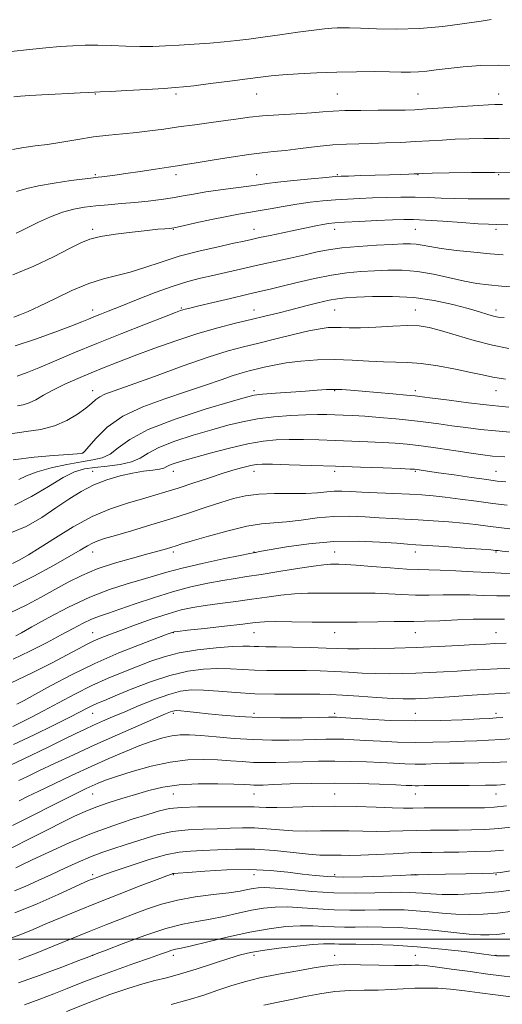
# Model space of a CAD drawing. Extents: x 2114800 to 2117700, y 299800 to 302700.
# Drawn here: x 2115104 to 2115283, y 301976 to 302342 of the extents above; entities that cross this region are included whole.
import ezdxf

# ---------------------------------------------------------------- set-up
doc = ezdxf.new("R2010")
doc.units = 0
doc.header["$MEASUREMENT"] = 0
for name, color, linetype, lineweight in [('CONTOUR INDEX', 41, 'Continuous', 13), ('CONTOUR INTERMEDIATE', 44, 'Continuous', 0), ('GRID LINE', 7, 'Continuous', 0), ('SPOT ELEVATION DTM', 2, 'Continuous', 13)]:
    doc.layers.add(name, color=color, linetype=linetype, lineweight=lineweight)

msp = doc.modelspace()

# ---------------------------------------------------------------- linework, layer by layer
at = {"layer": 'CONTOUR INDEX', "flags": 128}
for points, elevation in [([(2115100.471, 302330.192), (2115107.322, 302330.93), (2115113.369, 302331.529), (2115118.699, 302331.99), (2115123.451, 302332.314), (2115127.974, 302332.487), (2115132.671, 302332.492), (2115137.814, 302332.339), (2115143.167, 302332.13), (2115148.366, 302331.994), (2115153.177, 302332.029), (2115157.891, 302332.22), (2115162.929, 302332.521), (2115168.548, 302332.892), (2115174.34, 302333.308), (2115179.731, 302333.748), (2115184.383, 302334.209), (2115188.893, 302334.754), (2115194.092, 302335.466), (2115200.475, 302336.377), (2115207.182, 302337.332), (2115213.017, 302338.128), (2115217.095, 302338.616), (2115219.783, 302338.849), (2115221.758, 302338.938), (2115223.707, 302338.965), (2115226.345, 302338.923), (2115230.397, 302338.781), (2115236.367, 302338.552), (2115243.879, 302338.442), (2115252.339, 302338.702), (2115261.073, 302339.481), (2115269.094, 302340.521), (2115275.338, 302341.459), (2115279.074, 302342.018)], 1070), ([(2115101.041, 302247.063), (2115108.952, 302250.346), (2115116.25, 302253.831), (2115122.184, 302256.869), (2115126.351, 302258.979), (2115129.756, 302260.35), (2115133.756, 302261.336), (2115139.268, 302262.221), (2115145.461, 302263.007), (2115151.066, 302263.626), (2115155.094, 302264.031), (2115157.675, 302264.264), (2115159.222, 302264.389), (2115160.245, 302264.493), (2115161.648, 302264.747), (2115164.432, 302265.347), (2115169.213, 302266.399), (2115175.064, 302267.664), (2115180.672, 302268.818), (2115185.074, 302269.627), (2115188.721, 302270.23), (2115192.415, 302270.855), (2115196.768, 302271.669), (2115201.638, 302272.579), (2115206.693, 302273.431), (2115211.655, 302274.101), (2115216.454, 302274.602), (2115221.077, 302274.979), (2115225.55, 302275.273), (2115230.066, 302275.511), (2115234.859, 302275.713), (2115240.071, 302275.888), (2115245.479, 302275.996), (2115250.769, 302275.985), (2115255.72, 302275.829), (2115260.498, 302275.611), (2115265.362, 302275.438), (2115270.493, 302275.387), (2115275.747, 302275.408), (2115280.899, 302275.421), (2115285.799, 302275.36)], 1060), ([(2115100.262, 302188.036), (2115106.087, 302188.816), (2115111.527, 302189.639), (2115116.577, 302190.916), (2115121.192, 302192.912), (2115125.176, 302195.291), (2115128.292, 302197.57), (2115130.429, 302199.367), (2115131.969, 302200.715), (2115133.42, 302201.749), (2115135.38, 302202.669), (2115138.81, 302203.931), (2115144.761, 302206.057), (2115153.75, 302209.332), (2115164.155, 302213.1), (2115173.817, 302216.469), (2115181.164, 302218.788), (2115186.967, 302220.362), (2115192.58, 302221.736), (2115198.969, 302223.314), (2115205.531, 302224.926), (2115211.273, 302226.261), (2115215.467, 302227.084), (2115218.455, 302227.464), (2115220.845, 302227.549), (2115223.242, 302227.482), (2115226.244, 302227.404), (2115230.445, 302227.449), (2115236.141, 302227.701), (2115242.421, 302228.02), (2115248.074, 302228.211), (2115252.299, 302228.093), (2115255.926, 302227.526), (2115260.193, 302226.385), (2115265.978, 302224.642), (2115272.718, 302222.664), (2115279.489, 302220.916), (2115285.564, 302219.751)], 1050), ([(2115100.974, 302139.725), (2115103.668, 302141.091), (2115106.934, 302142.974), (2115111.25, 302145.682), (2115116.919, 302149.354), (2115123.546, 302153.438), (2115130.564, 302157.213), (2115137.445, 302160.118), (2115143.817, 302162.239), (2115149.348, 302163.823), (2115153.892, 302165.118), (2115158.044, 302166.366), (2115162.586, 302167.809), (2115168.039, 302169.598), (2115173.883, 302171.524), (2115179.338, 302173.288), (2115183.776, 302174.65), (2115187.18, 302175.614), (2115189.685, 302176.24), (2115191.597, 302176.59), (2115193.899, 302176.717), (2115197.744, 302176.673), (2115203.954, 302176.508), (2115212.034, 302176.256), (2115221.159, 302175.945), (2115230.455, 302175.61), (2115238.853, 302175.295), (2115245.234, 302175.047), (2115248.868, 302174.896), (2115250.578, 302174.795), (2115251.572, 302174.676), (2115252.951, 302174.473), (2115255.375, 302174.113), (2115259.394, 302173.522), (2115265.22, 302172.675), (2115271.712, 302171.739), (2115277.389, 302170.933), (2115281.283, 302170.415), (2115284.461, 302170.1)], 1040), ([(2115100.193, 302095.215), (2115108.287, 302099.094), (2115115.488, 302102.747), (2115121.325, 302105.819), (2115125.519, 302108.061), (2115128.535, 302109.65), (2115131.029, 302110.867), (2115133.626, 302111.986), (2115136.834, 302113.235), (2115141.13, 302114.834), (2115146.753, 302116.897), (2115152.982, 302119.117), (2115158.854, 302121.082), (2115163.703, 302122.485), (2115168.029, 302123.446), (2115172.627, 302124.192), (2115178.072, 302124.913), (2115184.052, 302125.658), (2115190.034, 302126.44), (2115195.603, 302127.248), (2115200.816, 302127.976), (2115205.848, 302128.494), (2115210.845, 302128.715), (2115215.84, 302128.739), (2115220.834, 302128.712), (2115225.831, 302128.738), (2115230.83, 302128.761), (2115235.83, 302128.683), (2115240.833, 302128.448), (2115245.857, 302128.163), (2115250.921, 302127.974), (2115256.033, 302127.98), (2115261.145, 302128.084), (2115266.196, 302128.139), (2115271.151, 302128.044), (2115276.085, 302127.869), (2115281.095, 302127.731), (2115286.243, 302127.705)], 1030), ([(2115103.346, 302059.009), (2115106.543, 302060.549), (2115110.807, 302062.601), (2115116.581, 302065.346), (2115123.657, 302068.651), (2115131.659, 302072.303), (2115140.09, 302076.053), (2115147.964, 302079.493), (2115154.168, 302082.176), (2115157.925, 302083.793), (2115159.779, 302084.573), (2115160.609, 302084.881), (2115161.211, 302085.021), (2115162.058, 302085.043), (2115163.542, 302084.935), (2115165.982, 302084.691), (2115169.403, 302084.325), (2115173.758, 302083.858), (2115179.02, 302083.325), (2115185.248, 302082.825), (2115192.525, 302082.475), (2115200.689, 302082.351), (2115208.6, 302082.388), (2115214.878, 302082.483), (2115218.537, 302082.551), (2115220.186, 302082.583), (2115220.831, 302082.592), (2115221.475, 302082.573), (2115223.125, 302082.476), (2115226.785, 302082.234), (2115233.123, 302081.829), (2115241.459, 302081.416), (2115250.777, 302081.198), (2115260.067, 302081.312), (2115268.353, 302081.629), (2115274.663, 302081.958), (2115278.45, 302082.16), (2115280.849, 302082.305), (2115283.415, 302082.52)], 1020), ([(2115101.701, 302017.997), (2115105.894, 302019.737), (2115110.519, 302021.815), (2115115.428, 302024.102), (2115120.456, 302026.461), (2115125.39, 302028.718), (2115129.998, 302030.69), (2115134.174, 302032.271), (2115138.306, 302033.666), (2115142.904, 302035.157), (2115148.322, 302036.915), (2115154.298, 302038.669), (2115160.416, 302040.038), (2115166.318, 302040.754), (2115171.895, 302041.008), (2115177.099, 302041.104), (2115181.917, 302041.27), (2115186.491, 302041.421), (2115191, 302041.394), (2115195.597, 302041.09), (2115200.335, 302040.664), (2115205.242, 302040.333), (2115210.329, 302040.253), (2115215.544, 302040.323), (2115220.822, 302040.377), (2115226.096, 302040.3), (2115231.304, 302040.163), (2115236.387, 302040.088), (2115241.32, 302040.159), (2115246.219, 302040.321), (2115251.239, 302040.481), (2115256.47, 302040.572), (2115261.763, 302040.61), (2115266.907, 302040.636), (2115271.785, 302040.695), (2115276.645, 302040.858), (2115281.831, 302041.204), (2115287.536, 302041.778)], 1010), ([(2115105.493, 301975.637), (2115111.187, 301977.703), (2115116.334, 301979.722), (2115121.32, 301981.74), (2115126.561, 301983.836), (2115132.48, 301986.098), (2115139.255, 301988.548), (2115146.085, 301990.944), (2115151.928, 301992.981), (2115156.004, 301994.427), (2115158.601, 301995.355), (2115160.273, 301995.911), (2115161.657, 301996.271), (2115163.718, 301996.73), (2115167.505, 301997.611), (2115173.682, 301999.113), (2115181.369, 302000.936), (2115189.301, 302002.657), (2115196.441, 302003.93), (2115202.655, 302004.719), (2115208.039, 302005.066), (2115212.706, 302005.04), (2115216.848, 302004.815), (2115220.676, 302004.593), (2115224.423, 302004.524), (2115228.416, 302004.559), (2115233.003, 302004.598), (2115238.443, 302004.549), (2115244.632, 302004.345), (2115251.381, 302003.923), (2115258.416, 302003.266), (2115265.136, 302002.536), (2115270.861, 302001.937), (2115275.128, 302001.63), (2115278.345, 302001.609), (2115281.142, 302001.821), (2115284.101, 302002.203)], 1000)]:
    msp.add_lwpolyline(points, dxfattribs=dict(at, elevation=elevation))
at = {"layer": 'CONTOUR INTERMEDIATE', "flags": 128}
for points, elevation in [([(2115101.502, 302313.301), (2115103.924, 302313.598), (2115107.436, 302313.852), (2115111.888, 302314.103), (2115116.81, 302314.351), (2115121.722, 302314.589), (2115126.102, 302314.795), (2115129.421, 302314.943), (2115131.501, 302315.028), (2115133.582, 302315.121), (2115137.254, 302315.315), (2115143.505, 302315.666), (2115150.885, 302316.089), (2115157.342, 302316.463), (2115161.483, 302316.719), (2115164.562, 302316.986), (2115168.495, 302317.443), (2115174.601, 302318.204), (2115181.799, 302319.121), (2115188.41, 302319.979), (2115193.257, 302320.616), (2115197.18, 302321.08), (2115201.523, 302321.473), (2115207.298, 302321.869), (2115214.203, 302322.233), (2115221.602, 302322.507), (2115228.894, 302322.645), (2115235.599, 302322.669), (2115241.267, 302322.617), (2115245.613, 302322.534), (2115249.009, 302322.494), (2115251.989, 302322.582), (2115255.061, 302322.857), (2115258.629, 302323.296), (2115263.068, 302323.85), (2115268.624, 302324.45), (2115275.024, 302324.928), (2115281.864, 302325.094), (2115288.731, 302324.825)], 1068), ([(2115100.943, 302293.768), (2115105.184, 302294.52), (2115109.356, 302295.045), (2115113.967, 302295.635), (2115119.365, 302296.498), (2115125.252, 302297.494), (2115131.171, 302298.398), (2115136.758, 302299.047), (2115142.03, 302299.534), (2115147.096, 302300.017), (2115152.088, 302300.619), (2115157.228, 302301.331), (2115162.756, 302302.113), (2115168.775, 302302.924), (2115174.825, 302303.721), (2115180.309, 302304.463), (2115184.872, 302305.118), (2115189.15, 302305.688), (2115194.022, 302306.183), (2115200.04, 302306.617), (2115206.447, 302307.002), (2115212.158, 302307.354), (2115216.47, 302307.681), (2115220.221, 302307.959), (2115224.632, 302308.158), (2115230.507, 302308.259), (2115236.976, 302308.298), (2115242.752, 302308.324), (2115246.995, 302308.383), (2115250.658, 302308.526), (2115255.142, 302308.804), (2115261.354, 302309.236), (2115268.227, 302309.724), (2115274.198, 302310.14), (2115278.104, 302310.385), (2115280.373, 302310.484), (2115281.83, 302310.492), (2115283.298, 302310.443)], 1066), ([(2115102.441, 302278.065), (2115106.339, 302279.212), (2115110.656, 302280.246), (2115116.447, 302281.246), (2115122.722, 302282.138), (2115127.979, 302282.813), (2115131.146, 302283.201), (2115132.873, 302283.4), (2115134.24, 302283.553), (2115136.186, 302283.784), (2115139.09, 302284.163), (2115143.189, 302284.744), (2115148.495, 302285.541), (2115154.124, 302286.405), (2115158.968, 302287.149), (2115162.347, 302287.656), (2115165.298, 302288.106), (2115169.289, 302288.751), (2115175.295, 302289.753), (2115182.317, 302290.902), (2115188.869, 302291.898), (2115193.895, 302292.531), (2115198.085, 302292.952), (2115202.565, 302293.404), (2115208.133, 302294.057), (2115214.279, 302294.786), (2115220.164, 302295.39), (2115225.196, 302295.728), (2115229.756, 302295.88), (2115234.47, 302295.983), (2115239.784, 302296.148), (2115245.423, 302296.38), (2115250.931, 302296.655), (2115255.982, 302296.952), (2115260.774, 302297.245), (2115265.632, 302297.507), (2115270.81, 302297.71), (2115276.269, 302297.823), (2115281.896, 302297.81), (2115287.569, 302297.652)], 1064), ([(2115102.404, 302262.602), (2115104.247, 302263.5), (2115106.946, 302264.841), (2115110.7, 302266.664), (2115115.102, 302268.648), (2115119.595, 302270.378), (2115123.767, 302271.546), (2115127.794, 302272.26), (2115131.994, 302272.735), (2115136.603, 302273.153), (2115141.517, 302273.576), (2115146.546, 302274.035), (2115151.505, 302274.557), (2115156.227, 302275.137), (2115160.55, 302275.769), (2115164.435, 302276.445), (2115168.348, 302277.163), (2115172.879, 302277.923), (2115178.355, 302278.713), (2115184.043, 302279.472), (2115188.945, 302280.127), (2115192.459, 302280.635), (2115195.569, 302281.079), (2115199.65, 302281.571), (2115205.568, 302282.181), (2115212.135, 302282.812), (2115217.651, 302283.324), (2115220.973, 302283.616), (2115223.19, 302283.756), (2115225.948, 302283.851), (2115230.422, 302283.985), (2115235.91, 302284.151), (2115241.239, 302284.319), (2115245.453, 302284.465), (2115248.475, 302284.58), (2115250.446, 302284.662), (2115251.715, 302284.715), (2115253.46, 302284.772), (2115257.067, 302284.874), (2115263.458, 302285.039), (2115271.699, 302285.187), (2115280.393, 302285.216), (2115288.352, 302285.058)], 1062), ([(2115101.494, 302231.397), (2115103.716, 302232.187), (2115106.766, 302233.45), (2115111.03, 302235.435), (2115116.685, 302238.233), (2115123.071, 302241.301), (2115129.319, 302243.938), (2115134.79, 302245.661), (2115139.764, 302246.842), (2115144.752, 302248.07), (2115150.192, 302249.789), (2115156.243, 302251.859), (2115162.991, 302253.992), (2115170.338, 302255.938), (2115177.437, 302257.58), (2115183.256, 302258.833), (2115187.14, 302259.672), (2115189.935, 302260.288), (2115192.862, 302260.932), (2115196.83, 302261.787), (2115201.489, 302262.779), (2115206.175, 302263.769), (2115210.325, 302264.638), (2115213.78, 302265.343), (2115216.481, 302265.861), (2115218.554, 302266.19), (2115220.875, 302266.413), (2115224.503, 302266.634), (2115230.074, 302266.929), (2115236.518, 302267.253), (2115242.339, 302267.532), (2115246.543, 302267.698), (2115250.141, 302267.7), (2115254.644, 302267.495), (2115261.026, 302267.074), (2115268.109, 302266.565), (2115274.174, 302266.132), (2115278.103, 302265.891), (2115281.172, 302265.772), (2115285.257, 302265.656)], 1058), ([(2115101.971, 302220.683), (2115109.484, 302223.194), (2115116.738, 302225.811), (2115122.716, 302228.067), (2115126.712, 302229.623), (2115129.272, 302230.656), (2115131.258, 302231.47), (2115133.477, 302232.36), (2115136.537, 302233.575), (2115140.991, 302235.351), (2115147.115, 302237.797), (2115154.065, 302240.498), (2115160.715, 302242.91), (2115166.233, 302244.634), (2115170.951, 302245.85), (2115175.494, 302246.886), (2115180.387, 302248.008), (2115185.763, 302249.252), (2115191.654, 302250.59), (2115197.986, 302251.987), (2115204.243, 302253.351), (2115209.8, 302254.581), (2115214.308, 302255.6), (2115218.512, 302256.425), (2115223.429, 302257.1), (2115229.695, 302257.66), (2115236.401, 302258.108), (2115242.257, 302258.438), (2115246.315, 302258.642), (2115249.003, 302258.686), (2115251.095, 302258.532), (2115253.324, 302258.159), (2115256.267, 302257.607), (2115260.462, 302256.932), (2115266.176, 302256.197), (2115272.598, 302255.488), (2115278.644, 302254.899), (2115283.558, 302254.493)], 1056), ([(2115102.771, 302209.459), (2115106.418, 302210.764), (2115110.74, 302212.526), (2115116.549, 302214.991), (2115123.821, 302218.071), (2115132.321, 302221.592), (2115141.616, 302225.326), (2115150.475, 302228.811), (2115157.468, 302231.53), (2115161.589, 302233.122), (2115163.526, 302233.85), (2115164.392, 302234.135), (2115165.248, 302234.361), (2115166.944, 302234.767), (2115170.276, 302235.556), (2115175.676, 302236.838), (2115182.107, 302238.361), (2115188.165, 302239.78), (2115192.863, 302240.858), (2115196.879, 302241.78), (2115201.308, 302242.839), (2115206.933, 302244.224), (2115213.299, 302245.717), (2115219.637, 302246.998), (2115225.356, 302247.829), (2115230.572, 302248.303), (2115235.58, 302248.596), (2115240.645, 302248.817), (2115245.935, 302248.809), (2115251.59, 302248.349), (2115257.639, 302247.315), (2115263.661, 302245.989), (2115269.12, 302244.752), (2115273.708, 302243.897), (2115278.014, 302243.351), (2115282.854, 302242.952), (2115288.744, 302242.572)], 1054), ([(2115102.799, 302198.366), (2115104.946, 302198.76), (2115107.168, 302199.475), (2115109.598, 302200.681), (2115112.465, 302202.319), (2115116.023, 302204.268), (2115120.413, 302206.405), (2115125.312, 302208.595), (2115130.284, 302210.698), (2115135.074, 302212.645), (2115140.16, 302214.633), (2115146.2, 302216.931), (2115153.604, 302219.693), (2115161.792, 302222.622), (2115169.934, 302225.308), (2115177.346, 302227.44), (2115183.932, 302229.1), (2115189.744, 302230.469), (2115194.888, 302231.707), (2115199.692, 302232.909), (2115204.542, 302234.148), (2115209.656, 302235.456), (2115214.601, 302236.686), (2115218.776, 302237.65), (2115221.886, 302238.222), (2115224.852, 302238.527), (2115228.902, 302238.754), (2115234.907, 302239.009), (2115242.325, 302239.076), (2115250.259, 302238.653), (2115257.896, 302237.554), (2115264.764, 302236.05), (2115270.473, 302234.524), (2115274.753, 302233.292), (2115277.808, 302232.389), (2115279.962, 302231.781), (2115281.667, 302231.417), (2115283.887, 302231.181)], 1052), ([(2115101.249, 302178.352), (2115109.093, 302179.258), (2115116.258, 302179.868), (2115121.788, 302180.26), (2115125.019, 302180.506), (2115126.475, 302180.649), (2115126.974, 302180.724), (2115127.277, 302180.855), (2115127.915, 302181.511), (2115129.361, 302183.251), (2115132.041, 302186.409), (2115136.185, 302190.425), (2115141.978, 302194.514), (2115149.404, 302198.052), (2115157.654, 302201.048), (2115165.723, 302203.67), (2115172.764, 302206.036), (2115178.575, 302208.07), (2115183.114, 302209.644), (2115186.446, 302210.696), (2115189.078, 302211.41), (2115191.624, 302212.033), (2115194.623, 302212.758), (2115198.307, 302213.555), (2115202.834, 302214.337), (2115208.28, 302215.016), (2115214.4, 302215.486), (2115220.872, 302215.64), (2115227.365, 302215.426), (2115233.525, 302215.03), (2115238.992, 302214.698), (2115243.606, 302214.583), (2115248.009, 302214.479), (2115253.044, 302214.089), (2115259.228, 302213.211), (2115265.762, 302212.035), (2115271.524, 302210.846), (2115275.813, 302209.864), (2115279.635, 302209.052), (2115284.418, 302208.309)], 1048), ([(2115103.335, 302170.931), (2115106.178, 302172.335), (2115110.11, 302173.86), (2115115.341, 302175.32), (2115121.151, 302176.594), (2115126.585, 302177.573), (2115130.922, 302178.252), (2115134.353, 302179.026), (2115137.302, 302180.392), (2115140.339, 302182.719), (2115144.628, 302185.861), (2115151.48, 302189.547), (2115161.517, 302193.459), (2115172.614, 302197.096), (2115181.957, 302199.916), (2115187.571, 302201.545), (2115190.853, 302202.299), (2115194.035, 302202.666), (2115198.786, 302203.044), (2115204.498, 302203.464), (2115209.997, 302203.87), (2115214.373, 302204.206), (2115217.788, 302204.433), (2115220.668, 302204.516), (2115223.464, 302204.431), (2115226.722, 302204.188), (2115231.015, 302203.81), (2115236.605, 302203.331), (2115242.521, 302202.832), (2115247.485, 302202.405), (2115250.716, 302202.099), (2115253.411, 302201.781), (2115257.266, 302201.273), (2115263.401, 302200.466), (2115270.632, 302199.539), (2115277.204, 302198.737), (2115281.895, 302198.24), (2115285.635, 302197.942)], 1046), ([(2115101.773, 302161.418), (2115108.106, 302164.638), (2115114.364, 302168.426), (2115119.844, 302171.755), (2115124.101, 302173.85), (2115127.722, 302174.941), (2115131.55, 302175.503), (2115136.152, 302175.969), (2115140.989, 302176.581), (2115145.243, 302177.533), (2115148.433, 302178.968), (2115151.432, 302180.811), (2115155.45, 302182.937), (2115161.304, 302185.209), (2115168.239, 302187.453), (2115175.109, 302189.486), (2115181.07, 302191.16), (2115186.499, 302192.485), (2115192.078, 302193.504), (2115198.251, 302194.259), (2115204.504, 302194.776), (2115210.089, 302195.077), (2115214.462, 302195.191), (2115217.912, 302195.171), (2115220.935, 302195.082), (2115224.012, 302194.965), (2115227.562, 302194.792), (2115231.989, 302194.516), (2115237.51, 302194.105), (2115243.594, 302193.584), (2115249.524, 302192.991), (2115254.777, 302192.361), (2115259.604, 302191.701), (2115264.448, 302191.011), (2115269.645, 302190.305), (2115275.107, 302189.634), (2115280.636, 302189.065), (2115286.064, 302188.64)], 1044), ([(2115099.317, 302150.811), (2115106.007, 302153.493), (2115111.881, 302156.865), (2115117.129, 302160.41), (2115121.953, 302163.687), (2115126.582, 302166.563), (2115131.256, 302168.984), (2115136.13, 302170.911), (2115141.017, 302172.368), (2115145.647, 302173.395), (2115149.764, 302174.052), (2115153.173, 302174.48), (2115155.695, 302174.841), (2115157.271, 302175.266), (2115158.329, 302175.767), (2115159.42, 302176.327), (2115161.091, 302176.959), (2115163.865, 302177.81), (2115168.261, 302179.055), (2115174.51, 302180.772), (2115181.681, 302182.638), (2115188.555, 302184.233), (2115194.234, 302185.235), (2115199.116, 302185.723), (2115203.916, 302185.875), (2115209.208, 302185.849), (2115214.973, 302185.713), (2115221.047, 302185.513), (2115227.234, 302185.287), (2115233.207, 302185.043), (2115238.611, 302184.782), (2115243.279, 302184.487), (2115247.805, 302184.079), (2115252.975, 302183.461), (2115259.258, 302182.588), (2115265.849, 302181.616), (2115271.629, 302180.75), (2115275.89, 302180.143), (2115279.581, 302179.73), (2115284.068, 302179.393)], 1042), ([(2115101.263, 302131.216), (2115108.972, 302135.063), (2115116.179, 302138.959), (2115122.09, 302142.329), (2115126.16, 302144.74), (2115128.824, 302146.329), (2115130.762, 302147.374), (2115132.664, 302148.16), (2115135.263, 302148.992), (2115139.297, 302150.178), (2115145.229, 302151.934), (2115152.398, 302154.097), (2115159.862, 302156.407), (2115166.824, 302158.636), (2115173.06, 302160.676), (2115178.49, 302162.446), (2115183.16, 302163.875), (2115187.626, 302164.921), (2115192.569, 302165.55), (2115198.414, 302165.773), (2115204.554, 302165.782), (2115210.126, 302165.814), (2115214.484, 302166.037), (2115217.855, 302166.353), (2115220.682, 302166.594), (2115223.433, 302166.633), (2115226.662, 302166.503), (2115230.943, 302166.279), (2115236.586, 302166.024), (2115242.826, 302165.762), (2115248.633, 302165.508), (2115253.3, 302165.257), (2115257.424, 302164.932), (2115261.927, 302164.438), (2115267.461, 302163.72), (2115273.596, 302162.882), (2115279.633, 302162.068), (2115285.049, 302161.393)], 1038), ([(2115100.338, 302121.485), (2115106.119, 302124.301), (2115111.581, 302127.209), (2115116.733, 302130.079), (2115121.658, 302132.8), (2115126.739, 302135.346), (2115132.431, 302137.712), (2115138.954, 302139.879), (2115145.577, 302141.776), (2115151.333, 302143.317), (2115155.495, 302144.448), (2115158.296, 302145.247), (2115160.211, 302145.826), (2115161.805, 302146.325), (2115164.01, 302147.009), (2115167.851, 302148.172), (2115173.932, 302149.964), (2115181.181, 302151.961), (2115188.104, 302153.595), (2115193.614, 302154.469), (2115198.238, 302154.866), (2115202.906, 302155.239), (2115208.327, 302155.913), (2115214.323, 302156.69), (2115220.495, 302157.245), (2115226.494, 302157.342), (2115232.168, 302157.109), (2115237.416, 302156.767), (2115242.221, 302156.488), (2115246.918, 302156.25), (2115251.926, 302155.984), (2115257.502, 302155.637), (2115263.253, 302155.216), (2115268.627, 302154.748), (2115273.29, 302154.246), (2115277.796, 302153.691), (2115282.918, 302153.052), (2115289.124, 302152.327)], 1036), ([(2115102.16, 302112.862), (2115104.305, 302114.013), (2115108.167, 302116.15), (2115114.262, 302119.517), (2115121.821, 302123.49), (2115129.751, 302127.225), (2115137.122, 302130.074), (2115143.641, 302132.148), (2115149.177, 302133.752), (2115153.804, 302135.165), (2115158.421, 302136.557), (2115164.134, 302138.076), (2115171.561, 302139.79), (2115179.36, 302141.46), (2115185.699, 302142.768), (2115189.242, 302143.491), (2115190.621, 302143.768), (2115190.963, 302143.831), (2115191.373, 302143.902), (2115192.88, 302144.171), (2115196.491, 302144.818), (2115202.863, 302145.915), (2115211.239, 302147.108), (2115220.51, 302147.932), (2115229.615, 302148.061), (2115237.683, 302147.716), (2115243.888, 302147.256), (2115247.857, 302146.952), (2115251.01, 302146.738), (2115255.219, 302146.46), (2115261.703, 302146.017), (2115269.083, 302145.501), (2115275.327, 302145.057), (2115278.952, 302144.79), (2115280.654, 302144.647), (2115281.678, 302144.535), (2115283.142, 302144.373), (2115285.662, 302144.108)], 1034), ([(2115101.204, 302104.119), (2115107.485, 302107.178), (2115113.575, 302110.302), (2115119.037, 302113.2), (2115123.546, 302115.631), (2115127.251, 302117.578), (2115130.415, 302119.074), (2115133.364, 302120.212), (2115136.669, 302121.303), (2115140.963, 302122.716), (2115146.67, 302124.694), (2115153.373, 302126.98), (2115160.447, 302129.194), (2115167.321, 302131.023), (2115173.655, 302132.439), (2115179.163, 302133.48), (2115183.766, 302134.221), (2115188.206, 302134.866), (2115193.431, 302135.651), (2115200.006, 302136.725), (2115206.951, 302137.879), (2115212.902, 302138.817), (2115216.855, 302139.319), (2115219.236, 302139.487), (2115220.831, 302139.502), (2115222.428, 302139.498), (2115224.81, 302139.421), (2115228.763, 302139.17), (2115234.691, 302138.695), (2115241.479, 302138.136), (2115247.63, 302137.685), (2115252.122, 302137.472), (2115255.829, 302137.39), (2115260.098, 302137.269), (2115265.849, 302136.992), (2115272.286, 302136.641), (2115278.182, 302136.35), (2115282.705, 302136.203), (2115286.591, 302136.096)], 1032), ([(2115102.65, 302087.458), (2115105.274, 302088.841), (2115109.313, 302091.056), (2115115.306, 302094.351), (2115122.909, 302098.361), (2115131.56, 302102.566), (2115140.589, 302106.485), (2115148.894, 302109.795), (2115155.265, 302112.211), (2115158.864, 302113.558), (2115160.35, 302114.111), (2115160.754, 302114.253), (2115161.119, 302114.327), (2115162.531, 302114.501), (2115166.091, 302114.904), (2115172.379, 302115.605), (2115179.898, 302116.449), (2115186.636, 302117.228), (2115191.199, 302117.771), (2115194.68, 302118.073), (2115198.793, 302118.17), (2115204.836, 302118.111), (2115212.444, 302117.991), (2115220.838, 302117.922), (2115229.235, 302117.979), (2115236.85, 302118.102), (2115242.897, 302118.196), (2115246.975, 302118.201), (2115250.235, 302118.189), (2115254.213, 302118.262), (2115259.944, 302118.487), (2115266.461, 302118.778), (2115272.293, 302119.01), (2115276.454, 302119.096), (2115279.884, 302119.097), (2115284.008, 302119.111)], 1028), ([(2115101.052, 302079.17), (2115104.321, 302080.732), (2115108.053, 302082.615), (2115112.56, 302084.997), (2115118.031, 302087.962), (2115124.151, 302091.215), (2115130.479, 302094.363), (2115136.624, 302097.1), (2115142.405, 302099.452), (2115147.694, 302101.529), (2115152.499, 302103.415), (2115157.376, 302105.085), (2115163.018, 302106.49), (2115169.794, 302107.588), (2115176.777, 302108.368), (2115182.716, 302108.831), (2115186.698, 302108.997), (2115189.167, 302108.973), (2115190.902, 302108.888), (2115192.674, 302108.843), (2115195.212, 302108.818), (2115199.232, 302108.767), (2115205.093, 302108.655), (2115211.726, 302108.498), (2115217.702, 302108.326), (2115222.056, 302108.166), (2115225.677, 302108.053), (2115229.917, 302108.021), (2115235.805, 302108.095), (2115243.077, 302108.273), (2115251.149, 302108.548), (2115259.387, 302108.899), (2115266.967, 302109.269), (2115273.021, 302109.589), (2115277.095, 302109.813), (2115280.411, 302109.977), (2115284.606, 302110.139)], 1026), ([(2115101.364, 302072.395), (2115108.977, 302076.011), (2115116.139, 302079.526), (2115122.039, 302082.493), (2115126.115, 302084.591), (2115128.79, 302085.981), (2115130.73, 302086.947), (2115132.618, 302087.785), (2115135.195, 302088.85), (2115139.22, 302090.512), (2115145.152, 302092.969), (2115152.27, 302095.735), (2115159.557, 302098.157), (2115166.183, 302099.726), (2115172.075, 302100.517), (2115177.347, 302100.751), (2115182.129, 302100.641), (2115186.618, 302100.37), (2115191.026, 302100.11), (2115195.535, 302099.993), (2115200.213, 302099.977), (2115205.097, 302099.977), (2115210.201, 302099.921), (2115215.443, 302099.791), (2115220.716, 302099.581), (2115225.93, 302099.299), (2115231.063, 302099.014), (2115236.109, 302098.811), (2115241.075, 302098.754), (2115246.022, 302098.826), (2115251.025, 302098.988), (2115256.129, 302099.208), (2115261.265, 302099.468), (2115266.332, 302099.758), (2115271.276, 302100.063), (2115276.219, 302100.361), (2115281.329, 302100.631), (2115286.696, 302100.861)], 1024), ([(2115100.195, 302064.789), (2115107.744, 302068.334), (2115114.526, 302071.622), (2115120.196, 302074.408), (2115124.561, 302076.532), (2115128.024, 302078.174), (2115131.141, 302079.601), (2115134.418, 302081.057), (2115138.181, 302082.691), (2115142.707, 302084.632), (2115148.105, 302086.916), (2115153.81, 302089.212), (2115159.086, 302091.095), (2115163.458, 302092.242), (2115167.484, 302092.714), (2115171.978, 302092.672), (2115177.56, 302092.286), (2115184.07, 302091.766), (2115191.15, 302091.331), (2115198.396, 302091.142), (2115205.214, 302091.135), (2115210.962, 302091.186), (2115215.309, 302091.188), (2115219.16, 302091.084), (2115223.731, 302090.836), (2115229.805, 302090.431), (2115236.449, 302089.974), (2115242.301, 302089.602), (2115246.345, 302089.414), (2115248.966, 302089.379), (2115250.901, 302089.429), (2115252.872, 302089.517), (2115255.562, 302089.668), (2115259.643, 302089.927), (2115265.456, 302090.312), (2115272.028, 302090.746), (2115278.051, 302091.123), (2115282.634, 302091.38), (2115286.529, 302091.609)], 1022), ([(2115103.397, 302051.503), (2115106.505, 302053.051), (2115110.751, 302055.126), (2115116.48, 302057.868), (2115123.197, 302061.025), (2115130.198, 302064.246), (2115136.87, 302067.228), (2115142.978, 302069.846), (2115148.379, 302072.024), (2115152.981, 302073.7), (2115156.895, 302074.897), (2115160.281, 302075.653), (2115163.382, 302076.011), (2115166.766, 302076.024), (2115171.083, 302075.745), (2115176.775, 302075.249), (2115183.448, 302074.693), (2115190.505, 302074.251), (2115197.393, 302074.056), (2115203.753, 302074.057), (2115209.275, 302074.163), (2115213.765, 302074.288), (2115217.49, 302074.387), (2115220.835, 302074.425), (2115224.181, 302074.371), (2115227.911, 302074.219), (2115232.403, 302073.967), (2115237.909, 302073.634), (2115244.169, 302073.325), (2115250.793, 302073.169), (2115257.397, 302073.249), (2115263.621, 302073.473), (2115269.108, 302073.703), (2115273.697, 302073.849), (2115278.004, 302073.992), (2115282.841, 302074.26), (2115288.722, 302074.737)], 1018), ([(2115100.957, 302042.302), (2115108.464, 302046.046), (2115115.428, 302049.583), (2115121.223, 302052.535), (2115125.417, 302054.636), (2115128.369, 302056.066), (2115130.637, 302057.117), (2115132.804, 302058.068), (2115135.571, 302059.146), (2115139.664, 302060.565), (2115145.534, 302062.426), (2115152.508, 302064.367), (2115159.638, 302065.914), (2115166.15, 302066.714), (2115171.977, 302066.897), (2115177.228, 302066.717), (2115182.014, 302066.399), (2115186.447, 302066.064), (2115190.64, 302065.805), (2115194.735, 302065.694), (2115198.986, 302065.718), (2115203.673, 302065.843), (2115208.993, 302066.024), (2115214.794, 302066.19), (2115220.839, 302066.258), (2115226.887, 302066.17), (2115232.697, 302065.963), (2115238.021, 302065.7), (2115242.696, 302065.439), (2115246.879, 302065.235), (2115250.808, 302065.14), (2115254.727, 302065.187), (2115258.889, 302065.316), (2115263.552, 302065.448), (2115268.855, 302065.529), (2115274.459, 302065.608), (2115279.905, 302065.76), (2115284.87, 302066.045)], 1016), ([(2115100.7, 302034.042), (2115107.585, 302037.47), (2115113.999, 302040.72), (2115119.555, 302043.54), (2115124.047, 302045.757), (2115127.968, 302047.534), (2115131.993, 302049.117), (2115136.621, 302050.705), (2115141.663, 302052.299), (2115146.757, 302053.857), (2115151.698, 302055.315), (2115156.904, 302056.544), (2115162.947, 302057.396), (2115170.089, 302057.778), (2115177.333, 302057.816), (2115183.372, 302057.689), (2115187.253, 302057.549), (2115189.445, 302057.435), (2115190.776, 302057.359), (2115192.078, 302057.333), (2115194.218, 302057.379), (2115198.071, 302057.523), (2115204.221, 302057.761), (2115212.098, 302057.993), (2115220.842, 302058.091), (2115229.594, 302057.968), (2115237.483, 302057.707), (2115243.639, 302057.432), (2115247.482, 302057.244), (2115249.588, 302057.144), (2115250.824, 302057.111), (2115252.057, 302057.124), (2115254.157, 302057.159), (2115257.997, 302057.193), (2115264.014, 302057.209), (2115270.914, 302057.224), (2115276.968, 302057.26), (2115281.019, 302057.353), (2115284.199, 302057.59)], 1014), ([(2115102.222, 302026.529), (2115104.458, 302027.629), (2115108.351, 302029.511), (2115114.441, 302032.398), (2115122.082, 302035.86), (2115130.334, 302039.307), (2115138.329, 302042.253), (2115145.492, 302044.62), (2115151.325, 302046.438), (2115155.624, 302047.739), (2115159.381, 302048.59), (2115163.885, 302049.063), (2115169.974, 302049.24), (2115176.673, 302049.244), (2115182.556, 302049.208), (2115186.562, 302049.231), (2115189.087, 302049.272), (2115190.894, 302049.26), (2115192.733, 302049.152), (2115195.32, 302049.032), (2115199.359, 302049.017), (2115205.318, 302049.175), (2115212.711, 302049.387), (2115220.818, 302049.487), (2115228.919, 302049.361), (2115236.3, 302049.108), (2115242.252, 302048.88), (2115246.421, 302048.792), (2115249.887, 302048.809), (2115254.086, 302048.861), (2115259.974, 302048.89), (2115266.575, 302048.899), (2115272.432, 302048.903), (2115276.6, 302048.94), (2115280.178, 302049.123), (2115284.777, 302049.585)], 1012), ([(2115101.9, 302009.849), (2115110.136, 302013.196), (2115117.927, 302016.631), (2115124.114, 302019.462), (2115127.895, 302021.186), (2115129.885, 302022.063), (2115131.054, 302022.542), (2115132.339, 302023.038), (2115134.545, 302023.842), (2115138.442, 302025.207), (2115144.43, 302027.246), (2115151.415, 302029.496), (2115157.936, 302031.35), (2115162.956, 302032.368), (2115167.155, 302032.784), (2115171.642, 302033), (2115177.272, 302033.31), (2115183.895, 302033.569), (2115191.106, 302033.528), (2115198.461, 302033.028), (2115205.35, 302032.295), (2115211.124, 302031.65), (2115215.34, 302031.332), (2115218.378, 302031.258), (2115220.827, 302031.268), (2115223.273, 302031.239), (2115226.308, 302031.219), (2115230.522, 302031.297), (2115236.218, 302031.527), (2115242.552, 302031.832), (2115248.391, 302032.101), (2115252.966, 302032.254), (2115256.951, 302032.322), (2115261.382, 302032.37), (2115266.969, 302032.45), (2115273.112, 302032.594), (2115278.885, 302032.823), (2115283.649, 302033.164)], 1008), ([(2115098.99, 301999.922), (2115104.11, 302001.787), (2115108.684, 302003.681), (2115113.39, 302005.724), (2115118.812, 302008.021), (2115125.137, 302010.619), (2115132.455, 302013.551), (2115140.615, 302016.76), (2115148.505, 302019.826), (2115154.769, 302022.241), (2115158.438, 302023.642), (2115160.082, 302024.249), (2115160.653, 302024.43), (2115161.134, 302024.505), (2115162.607, 302024.626), (2115166.185, 302024.897), (2115172.553, 302025.36), (2115180.697, 302025.805), (2115189.18, 302025.955), (2115196.806, 302025.623), (2115203.361, 302024.971), (2115208.873, 302024.247), (2115213.539, 302023.664), (2115218.225, 302023.291), (2115223.969, 302023.159), (2115231.34, 302023.274), (2115239.049, 302023.526), (2115245.342, 302023.782), (2115249.114, 302023.938), (2115251.855, 302024.022), (2115255.708, 302024.096), (2115262.094, 302024.204), (2115269.559, 302024.33), (2115275.932, 302024.442), (2115279.76, 302024.55), (2115282.477, 302024.83), (2115286.237, 302025.498)], 1006), ([(2115103.352, 301992.366), (2115106.183, 301993.463), (2115110.351, 301995.138), (2115116.116, 301997.487), (2115122.815, 302000.22), (2115129.557, 302002.949), (2115135.638, 302005.368), (2115141.111, 302007.508), (2115146.216, 302009.486), (2115151.214, 302011.379), (2115156.462, 302013.118), (2115162.336, 302014.596), (2115168.99, 302015.742), (2115175.688, 302016.62), (2115181.467, 302017.33), (2115185.618, 302017.949), (2115188.436, 302018.479), (2115190.466, 302018.903), (2115192.307, 302019.189), (2115194.774, 302019.261), (2115198.737, 302019.027), (2115204.775, 302018.461), (2115212.315, 302017.78), (2115220.491, 302017.265), (2115228.493, 302017.118), (2115235.706, 302017.226), (2115241.569, 302017.401), (2115245.725, 302017.483), (2115248.647, 302017.452), (2115251.013, 302017.317), (2115253.474, 302017.1), (2115256.572, 302016.871), (2115260.824, 302016.708), (2115266.6, 302016.699), (2115273.699, 302016.972), (2115281.772, 302017.661), (2115290.334, 302018.816)], 1004), ([(2115103.207, 301983.755), (2115111.275, 301986.636), (2115119.306, 301989.644), (2115125.677, 301992.086), (2115129.402, 301993.521), (2115132.041, 301994.542), (2115135.792, 301995.996), (2115142.195, 301998.454), (2115150.173, 302001.382), (2115157.994, 302003.971), (2115164.343, 302005.627), (2115169.58, 302006.628), (2115174.486, 302007.47), (2115179.65, 302008.531), (2115184.903, 302009.708), (2115189.884, 302010.78), (2115194.374, 302011.56), (2115198.715, 302011.99), (2115203.388, 302012.047), (2115208.741, 302011.751), (2115214.581, 302011.298), (2115220.584, 302010.929), (2115226.458, 302010.821), (2115232.061, 302010.893), (2115237.286, 302010.999), (2115242.084, 302011.016), (2115246.64, 302010.898), (2115251.197, 302010.62), (2115255.945, 302010.183), (2115260.854, 302009.703), (2115265.843, 302009.322), (2115270.864, 302009.165), (2115276.022, 302009.29), (2115281.457, 302009.741), (2115287.218, 302010.509)], 1002), ([(2115121.045, 301973.186), (2115129.451, 301976.53), (2115137.142, 301979.413), (2115143.823, 301981.722), (2115149.403, 301983.447), (2115153.959, 301984.652), (2115158.235, 301985.698), (2115163.141, 301987.021), (2115169.245, 301988.905), (2115175.746, 301991.028), (2115181.5, 301992.916), (2115185.776, 301994.221), (2115189.488, 301995.106), (2115193.963, 301995.86), (2115200.061, 301996.693), (2115206.79, 301997.497), (2115212.69, 301998.086), (2115216.672, 301998.33), (2115219.115, 301998.333), (2115220.768, 301998.257), (2115222.389, 301998.227), (2115224.772, 301998.225), (2115228.721, 301998.197), (2115234.798, 301998.083), (2115242.596, 301997.795), (2115251.468, 301997.238), (2115260.671, 301996.377), (2115269.083, 301995.412), (2115275.491, 301994.602), (2115279.057, 301994.14), (2115280.461, 301993.957), (2115280.759, 301993.917), (2115281.021, 301993.906), (2115282.356, 301993.897), (2115285.886, 301993.884)], 998), ([(2115159.997, 301975.752), (2115166.33, 301977.459), (2115172.12, 301979.27), (2115177.381, 301981.046), (2115182.233, 301982.681), (2115187.23, 301984.195), (2115193.036, 301985.642), (2115199.986, 301987.047), (2115207.109, 301988.321), (2115213.105, 301989.35), (2115217.163, 301990.047), (2115220.42, 301990.437), (2115224.499, 301990.575), (2115230.48, 301990.526), (2115237.269, 301990.389), (2115243.229, 301990.273), (2115247.131, 301990.258), (2115249.378, 301990.312), (2115250.779, 301990.378), (2115252.154, 301990.384), (2115254.351, 301990.22), (2115258.227, 301989.762), (2115264.242, 301988.949), (2115271.281, 301987.963), (2115277.834, 301987.043), (2115282.833, 301986.381), (2115286.987, 301985.96)], 996), ([(2115194.535, 301975.494), (2115199.789, 301976.63), (2115204.719, 301977.615), (2115209.884, 301978.704), (2115215.302, 301979.761), (2115220.854, 301980.551), (2115226.418, 301980.92), (2115231.859, 301981.02), (2115237.037, 301981.085), (2115241.852, 301981.288), (2115246.36, 301981.566), (2115250.658, 301981.801), (2115254.865, 301981.886), (2115259.207, 301981.775), (2115263.933, 301981.434), (2115269.207, 301980.856), (2115274.864, 301980.123), (2115280.651, 301979.342), (2115286.346, 301978.61)], 994)]:
    msp.add_lwpolyline(points, dxfattribs=dict(at, elevation=elevation))
at = {"layer": 'GRID LINE', "flags": 128}
msp.add_lwpolyline([(2117500, 302000), (2115000, 302000)], dxfattribs=at)
at = {"layer": 'SPOT ELEVATION DTM'}
for p in [(2115131.81, 302314.36, 1067.92), (2115161.81, 302314.36, 1067.7), (2115191.81, 302314.36, 1067.18), (2115221.81, 302314.36, 1066.97), (2115251.81, 302314.36, 1066.98), (2115281.81, 302314.36, 1066.61), (2115131.81, 302284.36, 1064.2), (2115161.81, 302284.36, 1063.55), (2115191.81, 302284.36, 1062.8), (2115221.81, 302284.36, 1062.15), (2115251.81, 302284.36, 1061.94), (2115281.81, 302284.36, 1061.81), (2115130.83, 302263.98, 1060.33), (2115160.83, 302263.98, 1059.9), (2115190.83, 302263.98, 1058.69), (2115220.83, 302263.98, 1057.42), (2115250.83, 302263.98, 1057.07), (2115280.83, 302263.98, 1057.62), (2115130.83, 302233.98, 1056.52), (2115163.81, 302234.76, 1054.15), (2115190.83, 302233.98, 1052.71), (2115220.83, 302233.98, 1051.08), (2115250.83, 302233.98, 1050.77), (2115280.83, 302233.98, 1052.45), (2115130.83, 302203.98, 1050.61), (2115190.83, 302203.98, 1046.34), (2115220.83, 302203.98, 1045.86), (2115250.83, 302203.98, 1046.4), (2115280.83, 302203.98, 1047.24), (2115127.14, 302180.85, 1048.06), (2115130.83, 302173.98, 1042.77), (2115160.83, 302173.98, 1041.29), (2115190.83, 302173.98, 1039.38), (2115220.83, 302173.98, 1039.58), (2115250.83, 302173.98, 1039.82), (2115280.83, 302173.98, 1040.83), (2115130.83, 302143.98, 1037.31), (2115160.83, 302143.98, 1035.62), (2115190.83, 302143.98, 1034.04), (2115220.83, 302143.98, 1032.83), (2115250.83, 302143.98, 1033.4), (2115280.83, 302143.98, 1033.85), (2115130.83, 302113.98, 1030.75), (2115160.83, 302113.98, 1027.92), (2115190.83, 302113.98, 1027.16), (2115220.83, 302113.98, 1027.32), (2115250.83, 302113.98, 1027.17), (2115280.83, 302113.98, 1026.84), (2115130.83, 302083.98, 1023.2), (2115160.83, 302083.98, 1019.71), (2115190.83, 302083.98, 1020.46), (2115220.83, 302083.98, 1020.34), (2115250.83, 302083.98, 1020.86), (2115280.83, 302083.98, 1020.42), (2115130.83, 302053.98, 1015.12), (2115160.83, 302053.98, 1013.07), (2115190.83, 302053.98, 1013.2), (2115220.83, 302053.98, 1012.88), (2115250.83, 302053.98, 1013.22), (2115280.83, 302053.98, 1013.23), (2115130.83, 302023.98, 1008.32), (2115160.83, 302023.98, 1005.87), (2115190.83, 302023.98, 1005.25), (2115220.83, 302023.98, 1006.4), (2115250.83, 302023.98, 1005.99), (2115280.83, 302023.98, 1005.87), (2115130.83, 301993.98, 1001.98), (2115160.83, 301993.98, 999.52), (2115190.83, 301993.98, 997.58), (2115220.83, 301993.98, 996.65), (2115250.83, 301993.98, 996.84), (2115280.83, 301993.98, 998.02)]:
    msp.add_point(p, dxfattribs=at)

doc.saveas('drawing.dxf')
